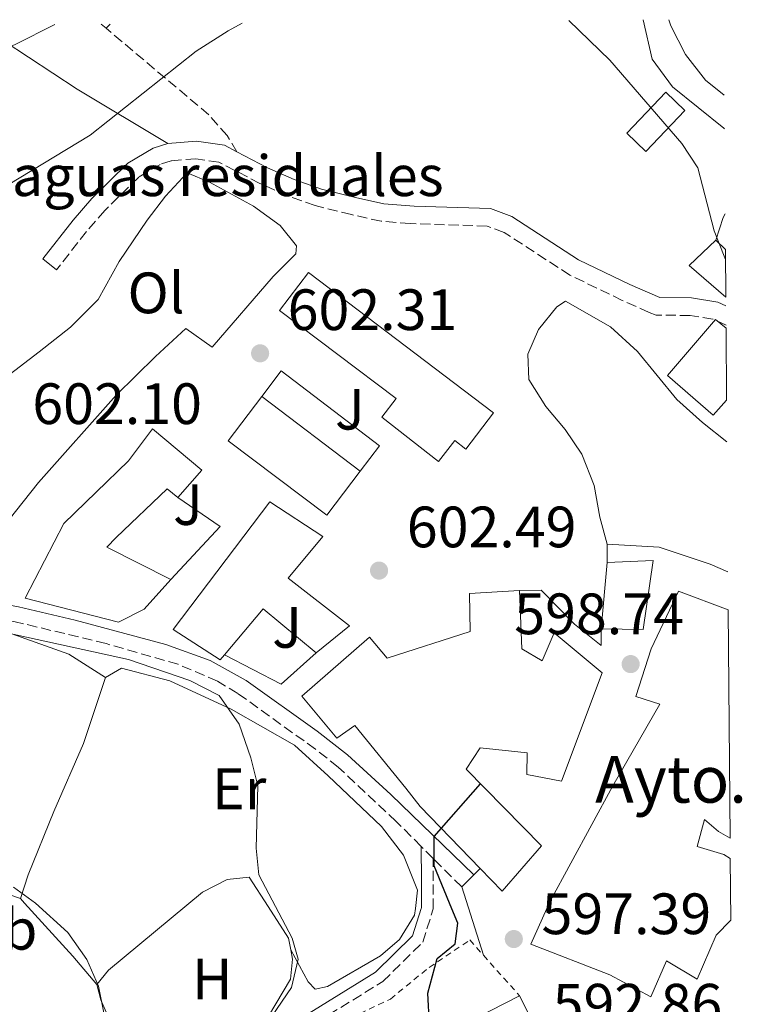
# Model space of a CAD drawing. Units: metres. Extents: x 553012 to 556451, y 4710129 to 4712468.
# Drawn here: x 556311 to 556435, y 4712299 to 4712468 of the extents above; entities that cross this region are included whole.
import ezdxf
from ezdxf.enums import TextEntityAlignment as Align

# ---------------------------------------------------------------- set-up
doc = ezdxf.new("R2010")
doc.units = ezdxf.units.M
doc.header["$MEASUREMENT"] = 0
for name, pattern in [('DGN Style 2', [1.7399219301090239, 1.043953158065414, -0.6959687720436097]), ('DGN Style 3', [2.435890702152634, 1.739921930109024, -0.6959687720436097]), ('DGN Style 7', [3.4798438602180486, 1.565929737098122, -0.6959687720436097, 0.5219765790327072, -0.6959687720436097])]:
    doc.linetypes.add(name, pattern=pattern)
for name, color, linetype, lineweight in [('Camino', 7, 'DGN Style 3', 0), ('construcción singular', 1, 'Continuous', 0), ('Cota de punto acotado terreno', 7, 'Continuous', 0), ('Curva de nivel directora', 30, 'Continuous', 30), ('Curva de nivel intermedia', 30, 'Continuous', 0), ('destino de construcciones', 7, 'Continuous', 0), ('Edificio', 1, 'Continuous', 13), ('Etiqueta de uso rústico', 92, 'Continuous', 0), ('Línea  de bancal', 1, 'Continuous', 13), ('Línea  de muro-pared o tapia', 1, 'Continuous', 13), ('Línea blanca (vial)', 7, 'Continuous', 13), ('Línea de cambio de uso (parcela vista)', 92, 'Continuous', 0), ('Línea eléctrica', 6, 'DGN Style 7', 0), ('Margen derecho', 7, 'Continuous', 0), ('Nave industrial', 1, 'Continuous', 13), ('Punto acotado terreno (símbolo)', 7, 'Continuous', 0), ('Senda', 7, 'DGN Style 3', 0), ('Valla', 7, 'DGN Style 2', 0), ('Zona ajardinada', 92, 'Continuous', 0)]:
    doc.layers.add(name, color=color, linetype=linetype, lineweight=lineweight)
doc.styles.add('Style-Arial', font='arial.ttf')

# ---------------------------------------------------------------- blocks, each defined once
blk = doc.blocks.new('5PATER')
at = {"layer": 'Punto acotado terreno (símbolo)', "linetype": 'Continuous', "lineweight": 0}
h = blk.add_hatch(color=51, dxfattribs=at)
edge = h.paths.add_edge_path()
edge.add_ellipse((0, 0), major_axis=(-0.1095731443231308, -0.1110710700762829), ratio=0.9994222409660317, start_angle=0, end_angle=360)

msp = doc.modelspace()

# ---------------------------------------------------------------- linework, layer by layer
at = {"layer": 'Camino', "color": 7, "linetype": 'DGN Style 3', "lineweight": 0, "extrusion": (-0.1380526239203073, 0.1387260513277491, 0.9806612849051036), "elevation": 577500.727002287, "flags": 128}
msp.add_lwpolyline([(-3718376.809528444, -2890627.475662862), (-3718376.809528444, -2890630.439191167)], dxfattribs=at)
at = {"layer": 'Camino', "color": 7, "linetype": 'DGN Style 3', "lineweight": 0, "extrusion": (0.1666114856818871, -0.166272154702093, 0.9719023528161653), "elevation": -690245.2882199145, "flags": 128}
msp.add_lwpolyline([(3728531.599233744, 2852566.077572875), (3728531.599233744, 2852573.214834254)], dxfattribs=at)
at = {"layer": 'Camino', "color": 7, "linetype": 'DGN Style 3', "lineweight": 0}
for points in [[(556432.44, 4712415.850000001, 595.3200000000071), (556430.16, 4712416.9, 595.5599999999977), (556426.2699999985, 4712417.52, 596.3399999999966), (556420.4400000015, 4712417.600000001, 596.6399999999994), (556419.2099999998, 4712418.060000001, 596.779999999999), (556414.620000001, 4712420.130000004, 597.3600000000006), (556405.6099999989, 4712424.460000002, 597.3600000000006), (556394.2899999976, 4712431.82, 598.6799999999931), (556391.3799999973, 4712432.890000001, 599.1600000000036), (556378.1499999973, 4712433.330000001, 600.1900000000024), (556373.1700000018, 4712433.730000001, 600.2700000000041), (556368.050000001, 4712434.869999999, 600.0899999999965), (556361.8099999982, 4712436.410000001, 599.8800000000047), (556357.100000001, 4712438.09, 599.7400000000052), (556352.3400000001, 4712440.220000003, 599.5200000000042), (556345.2800000012, 4712443.880000001, 598.7599999999948), (556341.3099999971, 4712444.460000004, 597.6000000000059), (556337.0899999993, 4712444.12, 596.7299999999959), (556335.2099999995, 4712443.500000001, 596.9700000000013), (556331.4999999991, 4712441.320000002, 596.8800000000048), (556325.6799999987, 4712435.590000001, 596.8300000000019), (556322.5399999983, 4712431.970000003, 597.2100000000065), (556317.3900000006, 4712425.390000002, 598.5899999999965)], [(556380.0499999995, 4712326.220000002, 599.6399999999994), (556375.7600000001, 4712330.510000001, 600.320000000007), (556365.789999999, 4712339.880000001, 601.6699999999983), (556361.8900000008, 4712342.940000001, 602.2599999999948), (556348.5300000012, 4712352.540000001, 603.1600000000037), (556345.0199999998, 4712354.640000002, 603.3300000000017), (556338.2699999994, 4712357.540000001, 603.5000000000001), (556325.8900000011, 4712361.100000001, 603.7599999999949), (556310.2899999995, 4712364.860000002, 603.3999999999943), (556300.6499999991, 4712366.62, 603.3399999999966), (556295.249999999, 4712367.95, 602.9700000000013), (556290.3699999995, 4712368.940000001, 602.6199999999955), (556284.329999998, 4712369.66, 602.3800000000048), (556270.32, 4712368.970000002, 602.7400000000056), (556265.9699999981, 4712369.160000001, 602.9199999999984), (556264.77, 4712363.340000001, 605.1699999999983), (556264.170000001, 4712351.560000001, 607.5500000000029), (556264.550000001, 4712346.430000001, 608.4799999999959), (556270.2999999998, 4712327.27, 611.6000000000059), (556273.5199999985, 4712317.01, 613.779999999999)], [(556434.609999998, 4712148.320000002, 610.7700000000041), (556426.8099999973, 4712153.040000002, 610.800000000003), (556395.5700000006, 4712175.410000001, 611.1300000000048), (556381.6099999996, 4712188.060000001, 611.6999999999971), (556367.4600000009, 4712203.480000001, 612.4499999999971), (556360.5900000001, 4712213.83, 612.300000000003), (556337.0599999981, 4712256.420000001, 612.6300000000047), (556332.4600000002, 4712264.300000003, 612.2700000000042), (556329.1099999996, 4712267.520000001, 612.0899999999966), (556329.8999999987, 4712268.5, 611.4900000000052), (556333.8500000006, 4712272.130000002, 609.8099999999977), (556336.3200000004, 4712272.750000001, 608.8200000000071), (556342.7699999989, 4712275.350000001, 607.5899999999966), (556347.2199999992, 4712279.58, 606.3899999999995), (556351.8199999991, 4712285.730000001, 604.7100000000064), (556357.3299999966, 4712290.930000001, 603.8099999999978), (556362.0699999997, 4712295.980000001, 602.9700000000013), (556373.469999999, 4712303, 601.2899999999937), (556380.3099999988, 4712309.75, 600.7200000000012), (556382.1299999983, 4712315.510000001, 600.2200000000013), (556382.1299999983, 4712320.300000001, 600.4799999999959), (556382.1000000014, 4712324.16, 600.2200000000013)]]:
    msp.add_polyline3d(points, dxfattribs=at)
at = {"layer": 'construcción singular', "color": 1, "linetype": 'Continuous', "lineweight": 0}
msp.add_polyline3d([(556432.8300000001, 4712366.890000001, 604.1100000000006), (556433.1500000004, 4712327.630000001, 600.6399999999994), (556431.1699999999, 4712328.779999999, 600.570000000007), (556428.7300000004, 4712330.859999999, 600.2100000000064), (556427.4900000002, 4712326.220000001, 600.6900000000023), (556432.0499999998, 4712324.859999999, 600.6300000000047), (556433.1799999997, 4712324.119999999, 600.4900000000052), (556433.2699999996, 4712313.529999999, 600.529999999999), (556430.7300000004, 4712310.939999999, 600.8699999999953), (556427.4900000002, 4712303.42, 597.029999999999), (556422.2100000001, 4712306.539999999, 600.2700000000041), (556419.5300000003, 4712300.380000001, 600.3300000000017), (556412.4500000002, 4712304.140000001, 604.7700000000041), (556398.8899999997, 4712309.42, 604.4100000000036), (556402.1699999999, 4712316.699999999, 604.4100000000036), (556413.0099999999, 4712336.619999999, 602.3699999999953), (556421.0899999999, 4712350.699999999, 607.4100000000036), (556416.9299999997, 4712351.980000001, 607.4100000000036), (556419.5700000003, 4712360.220000001, 607.0500000000029), (556424.29, 4712370.140000001, 604.1100000000006)], close=True, dxfattribs=at)
at = {"layer": 'Curva de nivel directora', "color": 30, "linetype": 'Continuous', "lineweight": 30, "elevation": 600.0000000000005, "flags": 128}
msp.add_lwpolyline([(556381.4599999998, 4712295.619999999), (556381.2099999995, 4712300.970000001), (556382.8099999999, 4712306.940000001), (556385.89, 4712309.5), (556386.3300000003, 4712313.020000001), (556385.3200000001, 4712315.470000003), (556382.2899999992, 4712322.859999999), (556382.3099999992, 4712327.910000001), (556390.2599999999, 4712336.960000001)], dxfattribs=at)
at = {"layer": 'Curva de nivel intermedia', "color": 30, "linetype": 'Continuous', "lineweight": 0, "flags": 128}
for points, elevation in [([(556432.3400000016, 4712427.16), (556432.2099999996, 4712427.42), (556430.4000000014, 4712432.079999999), (556427.6100000018, 4712442.939999998), (556424.8499999992, 4712447.109999998), (556412.490000001, 4712461.419999998), (556405.4299999999, 4712468.260000001)], 595.0000000000001), ([(556349.28, 4712467.82), (556346.8500000003, 4712466.479999999), (556341.3800000009, 4712462.999999999), (556323.1799999997, 4712448.529999998), (556309.0700000012, 4712439.99), (556298.4100000017, 4712432.779999999), (556273.1600000008, 4712418.840000001), (556263.0600000002, 4712414.189999999), (556259.950000001, 4712413.21), (556256.890000001, 4712414.140000001), (556252.8200000008, 4712417.039999999), (556248.5200000004, 4712421.17), (556245.980000001, 4712425.710000002), (556229.4100000017, 4712459.099999999), (556227.7500000009, 4712463.819999999), (556226.9200000018, 4712466.859999998)], 595.0000000000001), ([(556317.1000000001, 4712467.569999999), (556310.2900000017, 4712464.140000001), (556304.9699999997, 4712461.899999999), (556299.5700000018, 4712458.779999998), (556289.2100000017, 4712454.539999999), (556284.8900000011, 4712455.259999998), (556274.7700000004, 4712457.82), (556269.4500000004, 4712457.580000001), (556264.4500000004, 4712456.619999999), (556260.8499999995, 4712457.739999999), (556257.5300000003, 4712460.779999999), (556254.2600000004, 4712464.539999999), (556252.8299999997, 4712467.060000001)], 590.0000000000002), ([(556351.01, 4712292.060000001), (556357.7699999993, 4712301.980000001), (556358.8900000014, 4712306.859999998), (556357.8499999996, 4712310.460000001), (556355.0100000009, 4712315.890000001), (556352.17, 4712321.34), (556351.6900000017, 4712325.899999999), (556351.9700000011, 4712336.619999999), (556350.7999999999, 4712341.470000001), (556348.7700000004, 4712347.239999998), (556345.3500000006, 4712352.149999999), (556340.29, 4712354.779999998), (556329.7700000014, 4712358.380000001), (556308.0099999995, 4712363.100000001)], 605.0000000000001), ([(556326.6100000008, 4712292.220000001), (556324.5700000001, 4712302.220000001), (556322.5700000018, 4712306.789999999), (556319.350000001, 4712311.409999999), (556313.7400000006, 4712316.46), (556309.99, 4712319.220000001)], 609.9999999999999)]:
    msp.add_lwpolyline(points, dxfattribs=dict(at, elevation=elevation))
at = {"layer": 'Edificio', "color": 51, "linetype": 'Continuous', "lineweight": 13, "extrusion": (-0.04812385649832578, 0.07890188798271289, 0.9957201346304553), "elevation": 345636.7435404251, "flags": 128}
msp.add_lwpolyline([(-2928847.672737967, -3717379.763683015), (-2928845.144372593, -3717387.770628035), (-2928851.321013782, -3717389.069051552)], dxfattribs=at)
at = {"layer": 'Edificio', "color": 51, "linetype": 'Continuous', "lineweight": 13, "extrusion": (-0.08119753057060977, 0.0787219961912742, 0.993584323721392), "elevation": 326384.5331277202, "flags": 128}
msp.add_lwpolyline([(-3770686.958807184, -2862168.636717584), (-3770686.958807183, -2862166.337739549)], dxfattribs=at)
at = {"layer": 'Edificio', "color": 1, "linetype": 'Continuous', "lineweight": 13, "elevation": 606.3899999999994, "flags": 128}
msp.add_lwpolyline([(556369.5599999996, 4712390.779999999), (556363.8099999996, 4712383.180000001), (556346.8899999997, 4712395.980000001), (556352.6399999997, 4712403.58), (556369.5599999996, 4712390.779999999)], close=True, dxfattribs=at)
at = {"layer": 'Edificio', "color": 51, "linetype": 'Continuous', "lineweight": 13, "elevation": 606.3899999999994, "flags": 128}
for points in [[(556369.5599999996, 4712390.779999999), (556363.8099999996, 4712383.180000001), (556346.8899999997, 4712395.980000001), (556352.6399999997, 4712403.58)], [(556352.6399999997, 4712403.58), (556369.5599999996, 4712390.779999999)]]:
    msp.add_lwpolyline(points, dxfattribs=at)
at = {"layer": 'Edificio', "color": 51, "linetype": 'Continuous', "lineweight": 13, "extrusion": (0.07244261984818197, -0.04677943988070687, 0.9962749373711954), "elevation": -179533.3242848399, "flags": 128}
msp.add_lwpolyline([(4260538.7074702, 2081213.304408921), (4260540.144674385, 2081225.132732731), (4260529.872472304, 2081226.408336279)], dxfattribs=at)
at = {"layer": 'Edificio', "color": 51, "linetype": 'Continuous', "lineweight": 13, "extrusion": (-0.09492497890295278, -0.01162749470505144, 0.9954165207324811), "elevation": -107008.4220376453, "flags": 128}
msp.add_lwpolyline([(-4609693.189770319, 1120103.666803283), (-4609682.656043823, 1120107.431136702), (-4609679.343776135, 1120104.189627369)], dxfattribs=at)
at = {"layer": 'Edificio', "color": 1, "linetype": 'Continuous', "lineweight": 13}
for points in [[(556425.3600000005, 4712452.77, 598.4600000000064), (556418.6399999997, 4712445.730000001, 598.4600000000064), (556415.3700000001, 4712448.859999999, 597.8899999999994), (556422.0899999999, 4712455.9, 597.7100000000064)], [(556432.3300000001, 4712428.869999999, 597.4900000000052), (556432.4000000004, 4712420.65, 598.0899999999965), (556426.0899999999, 4712426.140000001, 597.3500000000058), (556430.6900000004, 4712430.460000001, 597.2299999999959)], [(556432.4400000004, 4712415.32, 598.1000000000058), (556432.54, 4712402.980000001, 601.3699999999953), (556430.2100000001, 4712400.380000001, 602.6100000000006), (556422.4100000003, 4712407.180000001, 601.4100000000036), (556430.6100000005, 4712416.859999999, 598.1100000000006)], [(556342.3300000001, 4712390.939999999, 605.7299999999959), (556338.25, 4712386.220000001, 605.7899999999936), (556336.3700000001, 4712387.74, 605.8500000000058), (556327.6100000005, 4712379.34, 605.8500000000058), (556326.0099999999, 4712377.66, 609.2700000000041), (556337.0099999999, 4712372.140000001, 609.2700000000041), (556332.4500000002, 4712367.02, 610.3500000000058), (556328.0099999999, 4712364.779999999, 609.75), (556312.0099999999, 4712368.939999999, 609.5099999999948), (556318.6100000005, 4712381.74, 609.3300000000017), (556329.7300000004, 4712392.539999999, 605.4900000000052), (556333.8899999997, 4712398.060000001, 605.6100000000006)], [(556357.2100000001, 4712372.380000001, 606.570000000007), (556367.7300000004, 4712364.140000001, 606.3300000000017), (556362.0099999999, 4712359.5, 606.1499999999943), (556352.8899999997, 4712367.100000001, 607.1699999999983), (556346.25, 4712359.16, 607.279999999999), (556345.5300000003, 4712358.300000001, 607.2899999999936), (556337.4500000002, 4712363.5, 606.8699999999953), (556354.0099999999, 4712385.5, 606.3899999999994), (556363.1299999999, 4712379.5, 606.3300000000017)], [(556419.9299999997, 4712375.42, 602.1300000000047), (556418.2100000001, 4712363.5, 601.9499999999971), (556411.0099999999, 4712363.66, 604.4700000000012), (556412.0099999999, 4712375.02, 604.5899999999965)], [(556397.3300000001, 4712360.220000001, 603.029999999999), (556400.8499999996, 4712358.140000001, 608.1900000000023), (556402.8899999997, 4712362.939999999, 608.1300000000047), (556411.1699999999, 4712356.060000001, 608.0099999999948), (556404.1699999999, 4712337.42, 606.2700000000041), (556398.2100000001, 4712338.619999999, 606.5099999999948), (556398.25, 4712342.300000001, 604.2299999999959), (556390.2100000001, 4712343.180000001, 605.9700000000012), (556387.7699999996, 4712339.5, 605.6699999999983), (556400.7300000004, 4712326.300000001, 605.5500000000029), (556393.9699999997, 4712318.539999999, 605.6699999999983), (556390.2000000002, 4712322.42, 605.5599999999977), (556379.8499999996, 4712333.100000001, 605.25), (556377.4100000003, 4712336.220000001, 607.7700000000041), (556368.6500000004, 4712347.02, 607.6499999999943), (556365.5700000003, 4712344.859999999, 607.6499999999943), (556359.5300000003, 4712352.060000001, 607.4700000000012), (556371.1699999999, 4712362.220000001, 607.5899999999965), (556374.2100000001, 4712358.619999999, 605.25), (556388.4900000002, 4712363.180000001, 606.6300000000047), (556388.3700000001, 4712369.74, 606.75), (556396.9699999997, 4712370.220000001, 606.6900000000023)], [(556432.8300000001, 4712366.890000001, 604.1100000000006), (556433.1500000004, 4712327.630000001, 600.6399999999994), (556431.1699999999, 4712328.779999999, 600.570000000007), (556428.7300000004, 4712330.859999999, 600.2100000000064), (556427.4900000002, 4712326.220000001, 600.6900000000023), (556432.0499999998, 4712324.859999999, 600.6300000000047), (556433.1799999997, 4712324.119999999, 600.4900000000052), (556433.2699999996, 4712313.529999999, 600.529999999999), (556430.7300000004, 4712310.939999999, 600.8699999999953), (556427.4900000002, 4712303.42, 597.029999999999), (556422.2100000001, 4712306.539999999, 600.2700000000041), (556419.5300000003, 4712300.380000001, 600.3300000000017), (556412.4500000002, 4712304.140000001, 604.7700000000041), (556398.8899999997, 4712309.42, 604.4100000000036), (556402.1699999999, 4712316.699999999, 604.4100000000036), (556413.0099999999, 4712336.619999999, 602.3699999999953), (556421.0899999999, 4712350.699999999, 607.4100000000036), (556416.9299999997, 4712351.980000001, 607.4100000000036), (556419.5700000003, 4712360.220000001, 607.0500000000029), (556424.29, 4712370.140000001, 604.1100000000006)], [(556392.29, 4712280.779999999, 602.1999999999971), (556388.2100000001, 4712275.58, 602.1999999999971), (556381.0499999998, 4712280.140000001, 604.3300000000017), (556385.3700000001, 4712286.699999999, 603.8500000000058), (556379.4500000002, 4712291.58, 602.0200000000041), (556396.9699999997, 4712300.539999999, 602.5599999999977), (556401.9699999997, 4712290.539999999, 602.9199999999983), (556399.1699999999, 4712286.859999999, 602.6100000000006), (556397.8899999997, 4712285.180000001, 602.4700000000012), (556389.6900000004, 4712283.66, 604.2400000000052), (556389.0499999998, 4712282.699999999, 604.2100000000064)]]:
    msp.add_polyline3d(points, close=True, dxfattribs=at)
at = {"layer": 'Edificio', "color": 51, "linetype": 'Continuous', "lineweight": 13}
for points in [[(556418.6399999997, 4712445.730000001, 598.4600000000064), (556415.3700000001, 4712448.859999999, 597.8899999999994), (556422.0899999999, 4712455.9, 597.7100000000064), (556425.3600000005, 4712452.77, 598.4600000000064), (556418.6399999997, 4712445.730000001, 598.4600000000064)], [(556432.54, 4712402.980000001, 601.3699999999953), (556430.2100000001, 4712400.380000001, 602.6100000000006), (556422.4100000003, 4712407.180000001, 601.4100000000036), (556430.6100000005, 4712416.859999999, 598.1100000000006), (556432.4400000004, 4712415.32, 598.1000000000058)], [(556337.0099999999, 4712372.140000001, 609.2700000000041), (556332.4500000002, 4712367.02, 610.3500000000058), (556328.0099999999, 4712364.779999999, 609.75), (556312.0099999999, 4712368.939999999, 609.5099999999948), (556318.6100000005, 4712381.74, 609.3300000000017), (556329.7300000004, 4712392.539999999, 605.4900000000052), (556333.8899999997, 4712398.060000001, 605.6100000000006), (556342.3300000001, 4712390.939999999, 605.7299999999959), (556338.25, 4712386.220000001, 605.7899999999936)], [(556338.25, 4712386.220000001, 605.7899999999936), (556336.3700000001, 4712387.74, 605.8500000000058), (556327.6100000005, 4712379.34, 605.8500000000058), (556326.0099999999, 4712377.66, 609.2700000000041), (556337.0099999999, 4712372.140000001, 609.2700000000041)], [(556346.25, 4712359.16, 607.279999999999), (556345.5300000003, 4712358.300000001, 607.2899999999936), (556337.4500000002, 4712363.5, 606.8699999999953), (556354.0099999999, 4712385.5, 606.3899999999994), (556363.1299999999, 4712379.5, 606.3300000000017), (556357.2100000001, 4712372.380000001, 606.570000000007), (556367.7300000004, 4712364.140000001, 606.3300000000017), (556362.0099999999, 4712359.5, 606.1499999999943)], [(556412.0099999999, 4712375.02, 604.5899999999965), (556419.9299999997, 4712375.42, 602.1300000000047), (556418.2100000001, 4712363.5, 601.9499999999971), (556411.0099999999, 4712363.66, 604.4700000000012), (556412.0099999999, 4712375.02, 604.5899999999965)], [(556390.2000000002, 4712322.42, 605.5599999999977), (556379.8499999996, 4712333.100000001, 605.25), (556377.4100000003, 4712336.220000001, 607.7700000000041), (556368.6500000004, 4712347.02, 607.6499999999943), (556365.5700000003, 4712344.859999999, 607.6499999999943), (556359.5300000003, 4712352.060000001, 607.4700000000012), (556371.1699999999, 4712362.220000001, 607.5899999999965), (556374.2100000001, 4712358.619999999, 605.25), (556388.4900000002, 4712363.180000001, 606.6300000000047), (556388.3700000001, 4712369.74, 606.75), (556396.9699999997, 4712370.220000001, 606.6900000000023)], [(556396.9699999997, 4712370.220000001, 606.6900000000023), (556397.3300000001, 4712360.220000001, 603.029999999999), (556400.8499999996, 4712358.140000001, 608.1900000000023), (556402.8899999997, 4712362.939999999, 608.1300000000047), (556411.1699999999, 4712356.060000001, 608.0099999999948), (556404.1699999999, 4712337.42, 606.2700000000041), (556398.2100000001, 4712338.619999999, 606.5099999999948), (556398.25, 4712342.300000001, 604.2299999999959), (556390.2100000001, 4712343.180000001, 605.9700000000012), (556387.7699999996, 4712339.5, 605.6699999999983), (556400.7300000004, 4712326.300000001, 605.5500000000029), (556393.9699999997, 4712318.539999999, 605.6699999999983), (556390.2000000002, 4712322.42, 605.5599999999977)], [(556433.2699999996, 4712313.529999999, 600.529999999999), (556430.7300000004, 4712310.939999999, 600.8699999999953), (556427.4900000002, 4712303.42, 597.029999999999), (556422.2100000001, 4712306.539999999, 600.2700000000041), (556419.5300000003, 4712300.380000001, 600.3300000000017), (556412.4500000002, 4712304.140000001, 604.7700000000041), (556398.8899999997, 4712309.42, 604.4100000000036), (556402.1699999999, 4712316.699999999, 604.4100000000036), (556413.0099999999, 4712336.619999999, 602.3699999999953), (556421.0899999999, 4712350.699999999, 607.4100000000036), (556416.9299999997, 4712351.980000001, 607.4100000000036), (556419.5700000003, 4712360.220000001, 607.0500000000029), (556424.29, 4712370.140000001, 604.1100000000006), (556432.8300000001, 4712366.890000001, 604.1100000000006)], [(556433.1500000004, 4712327.630000001, 600.6399999999994), (556431.1699999999, 4712328.779999999, 600.570000000007), (556428.7300000004, 4712330.859999999, 600.2100000000064), (556427.4900000002, 4712326.220000001, 600.6900000000023), (556432.0499999998, 4712324.859999999, 600.6300000000047), (556433.1799999997, 4712324.119999999, 600.4900000000052)], [(556381.0499999998, 4712280.140000001, 604.3300000000017), (556385.3700000001, 4712286.699999999, 603.8500000000058), (556379.4500000002, 4712291.58, 602.0200000000041), (556396.9699999997, 4712300.539999999, 602.5599999999977)]]:
    msp.add_polyline3d(points, dxfattribs=at)
at = {"layer": 'Línea  de bancal', "color": 1, "linetype": 'Continuous', "lineweight": 13, "extrusion": (-0.4736954275513564, 0.2023200423923409, 0.857134319907504), "elevation": 690350.3831855105, "flags": 128}
msp.add_lwpolyline([(-4552253.716460504, -1147614.376193793), (-4552257.808465425, -1147614.842129107), (-4552258.543699783, -1147614.764473222)], dxfattribs=at)
at = {"layer": 'Línea  de bancal', "color": 1, "linetype": 'Continuous', "lineweight": 13}
msp.add_polyline3d([(556432.160000001, 4712449.619999998, 595.25), (556432.0500000014, 4712449.740000002, 595.25), (556423.2499999993, 4712456.86, 594.9499999999971), (556419.7300000011, 4712461.580000001, 594.8600000000006), (556418.2000000001, 4712468.36, 594.570000000007)], dxfattribs=at)
at = {"layer": 'Línea  de muro-pared o tapia', "color": 1, "linetype": 'Continuous', "lineweight": 13, "extrusion": (-0.0009758912943428565, 0.04690932037178323, 0.9988986751910522), "elevation": 221114.6347262951, "flags": 128}
msp.add_lwpolyline([(-654232.1479264889, -4694591.04862903), (-654239.2831958325, -4694585.933481778), (-654230.615340846, -4694576.981974088)], dxfattribs=at)
at = {"layer": 'Línea  de muro-pared o tapia', "color": 1, "linetype": 'Continuous', "lineweight": 13, "extrusion": (-0.03696540048456314, -0.04800852327519749, 0.998162682562292), "elevation": -246195.7866258394, "flags": 128}
msp.add_lwpolyline([(-2434096.504966212, 4065763.513592787), (-2434097.988960819, 4065755.591613236), (-2434108.7847952, 4065753.611118348)], dxfattribs=at)
at = {"layer": 'Línea  de muro-pared o tapia', "color": 1, "linetype": 'Continuous', "lineweight": 13}
for points in [[(556282.9199999999, 4712381.99, 602.9100000000036), (556285.4100000003, 4712386.140000001, 602.3099999999977), (556291.6900000004, 4712392.939999999, 602.3099999999977), (556300.0499999998, 4712400.300000001, 602.070000000007), (556314.4100000003, 4712411.26, 601.2899999999936), (556319.7699999996, 4712415.5, 600.6900000000023), (556324.5300000003, 4712420.300000001, 600.2100000000064), (556328.1299999999, 4712426.779999999, 599.7299999999959), (556332.9299999997, 4712433.9, 599.4900000000052), (556336.1299999999, 4712438.060000001, 599.3699999999953), (556339.8099999996, 4712442.060000001, 599.25), (556343.6900000004, 4712440.460000001, 599.3699999999953), (556351.25, 4712436.300000001, 599.6699999999983), (556355.8099999996, 4712433.02, 600.0899999999965), (556358.6100000005, 4712429.5, 600.2700000000041), (556358.5300000003, 4712428.140000001, 600.75), (556354.6100000005, 4712424.220000001, 601.1699999999983), (556344.1299999999, 4712412.060000001, 601.8899999999994), (556339.6100000005, 4712415.26, 601.8300000000017), (556334.4100000003, 4712410.460000001, 602.1900000000023), (556327.6500000004, 4712403.82, 602.1900000000023), (556314.29, 4712388.779999999, 602.3099999999977), (556306.5300000003, 4712379.100000001, 602.6100000000006), (556302.8099999996, 4712373.5, 603.029999999999)], [(556352.6399999997, 4712403.58, 603.6300000000047), (556356.0099999999, 4712408, 603.75), (556372.8799999999, 4712395.130000001, 603.9900000000052), (556369.5599999996, 4712390.779999999, 603.9900000000052)], [(556432.7800000003, 4712373.470000001, 597.3000000000029), (556429.6900000004, 4712374.779999999, 597.3300000000017), (556420.9699999997, 4712377.66, 598.6499999999943), (556412.0099999999, 4712378.220000001, 599.9700000000012), (556412.0099999999, 4712375.02, 599.9700000000012)]]:
    msp.add_polyline3d(points, dxfattribs=at)
at = {"layer": 'Línea blanca (vial)', "color": 7, "linetype": 'Continuous', "lineweight": 13, "elevation": 598.050000000003, "flags": 128}
for points in [[(556387.0100000021, 4712319.260000001), (556389.0899999986, 4712321.330000001)], [(556389.0899999986, 4712321.330000001), (556390.1999999996, 4712322.420000002)]]:
    msp.add_lwpolyline(points, dxfattribs=at)
at = {"layer": 'Línea blanca (vial)', "color": 7, "linetype": 'Continuous', "lineweight": 13, "extrusion": (0.02937780260604702, -0.09229657242682165, 0.9952980897360854), "elevation": -417990.2501039812, "flags": 128}
msp.add_lwpolyline([(1959443.384412428, 4301311.296083819), (1959443.384412428, 4301323.685195974)], dxfattribs=at)
at = {"layer": 'Línea blanca (vial)', "color": 7, "linetype": 'Continuous', "lineweight": 13}
msp.add_polyline3d([(556396.9699999975, 4712370.220000001, 600.1499999999943), (556400.6900000013, 4712370.300000002, 600.0899999999965), (556406.409999999, 4712364.460000001, 599.9700000000012), (556411.0100000012, 4712360.779999999, 599.7899999999937), (556411.0100000012, 4712363.66, 599.8500000000058)], dxfattribs=at)
at = {"layer": 'Línea de cambio de uso (parcela vista)', "color": 92, "linetype": 'Continuous', "lineweight": 0, "extrusion": (0.4578473431147788, 0.8346916402739593, 0.3060484864519108), "elevation": 4188340.011740884, "flags": 128}
msp.add_lwpolyline([(1778592.404558232, -1345823.652667861), (1778572.388746142, -1345818.495191117), (1778554.244876299, -1345816.131785277)], dxfattribs=at)
at = {"layer": 'Línea de cambio de uso (parcela vista)', "color": 92, "linetype": 'Continuous', "lineweight": 0, "extrusion": (-0.7388544924428705, -0.6655421688710684, 0.1055824817447598), "elevation": -3547214.426699483, "flags": 128}
msp.add_lwpolyline([(-3128937.585101748, 377241.3143112129), (-3128943.995196002, 377242.9735856464), (-3128956.327948541, 377242.62186192), (-3128957.389378215, 377242.5210562554)], dxfattribs=at)
at = {"layer": 'Línea de cambio de uso (parcela vista)', "color": 92, "linetype": 'Continuous', "lineweight": 0, "extrusion": (0.1815631690693033, -0.333198394632794, 0.9252100547722341), "elevation": -1468558.785529165, "flags": 128}
msp.add_lwpolyline([(2743298.136483431, 3582322.649576935), (2743298.136483431, 3582322.670132714)], dxfattribs=at)
at = {"layer": 'Línea de cambio de uso (parcela vista)', "color": 92, "linetype": 'Continuous', "lineweight": 0}
for points in [[(556422.6299999999, 4712468.390000001, 591.820000000007), (556422.9699999997, 4712467.34, 591.8699999999953), (556425.4500000002, 4712462.380000001, 591.8999999999943), (556428.8899999997, 4712457.980000001, 591.8399999999965), (556432.1200000001, 4712455.42, 591.7599999999948)], [(556412.0099999999, 4712378.220000001, 598.8899999999994), (556410.7300000004, 4712382.859999999, 599.1900000000023), (556409.7699999996, 4712388.300000001, 599.1300000000047), (556407.6500000004, 4712393.66, 599.25), (556404.8099999996, 4712397.9, 599.25), (556401.4900000002, 4712401.9, 599.25), (556398.5300000003, 4712406.539999999, 599.1300000000047), (556398.3700000001, 4712410.859999999, 598.8899999999994), (556400.2100000001, 4712415.100000001, 598.6499999999943), (556403.3700000001, 4712419.02, 598.5899999999965), (556404.8499999996, 4712419.980000001, 598.5899999999965), (556412.6100000005, 4712415.58, 598.5899999999965), (556417.2100000001, 4712411.34, 598.529999999999), (556423.9699999997, 4712403.100000001, 598.1100000000006), (556428.3700000001, 4712399.100000001, 597.8699999999953), (556432.5999999996, 4712395.77, 597.1600000000036)], [(556311.1699999999, 4712317.26, 610.2400000000052), (556300.4900000002, 4712320.939999999, 609.9100000000036), (556291.1299999999, 4712322.859999999, 609.7599999999948), (556286.6500000004, 4712324.539999999, 609.6399999999994), (556282.4500000002, 4712327.100000001, 609.429999999993), (556274.5300000003, 4712333.980000001, 608.5599999999977), (556269.7699999996, 4712343.26, 607.4799999999959), (556268.0899999999, 4712347.980000001, 607.0599999999977), (556267.6500000004, 4712352.220000001, 606.3399999999965), (556267.8499999996, 4712358.060000001, 606.1900000000023), (556268.9699999997, 4712361.82, 605.9499999999971), (556272.8899999997, 4712364.140000001, 605.6499999999943), (556277.8099999996, 4712364.859999999, 605.679999999993), (556282.9699999997, 4712365.34, 605.5), (556293.9699999997, 4712364.699999999, 605.4100000000036), (556309.6900000004, 4712362.779999999, 605.9499999999971), (556319.4900000002, 4712359.26, 606.2200000000012), (556325.8099999996, 4712355.26, 606.1900000000023)], [(556325.8099999996, 4712355.26, 606.1900000000023), (556328.5700000003, 4712356.859999999, 605.9499999999971), (556336.8499999996, 4712354.699999999, 605.529999999999), (556347.4100000003, 4712349.82, 605.2299999999959), (556358.25, 4712343.66, 604.6900000000023), (556364.0499999998, 4712338.380000001, 604.5099999999948), (556373.2100000001, 4712329.66, 603.3399999999965), (556377.0099999999, 4712324.699999999, 603.3099999999977), (556379.4100000003, 4712318.699999999, 603.279999999999), (556379.0599999996, 4712315.560000001, 603.3000000000029), (556378.9299999997, 4712314.380000001, 603.3099999999977), (556376.3300000001, 4712310.220000001, 603.3999999999943), (556373.0499999998, 4712307.42, 603.4900000000052), (556363.9299999997, 4712302.140000001, 603.279999999999), (556361.8499999996, 4712301.66, 603.4600000000064), (556360.6100000005, 4712302.939999999, 603.5200000000041), (556357.6290999996, 4712308.453299999, 606.1021999999939)], [(556311.1699999999, 4712317.26, 610.2400000000052), (556312.4900000002, 4712321.34, 609.8800000000047), (556316.9299999997, 4712332.220000001, 607.8399999999965), (556322.0099999999, 4712343.9, 606.9700000000012), (556325.8099999996, 4712355.26, 606.1900000000023)], [(556324.3300000001, 4712302.460000001, 609.0399999999936), (556326.3300000001, 4712304.939999999, 608.8600000000006), (556339.75, 4712316.100000001, 607.5099999999948), (556342.4900000002, 4712318.380000001, 607.2400000000052), (556346.6900000004, 4712320.539999999, 606.9100000000036), (556350.4900000002, 4712320.939999999, 606.5800000000017), (556353.7300000004, 4712315.91, 606.3600000000006), (556357.25, 4712310.460000001, 606.1300000000047), (556357.6290999996, 4712308.453299999, 606.1132999999973)], [(556357.6290999996, 4712308.453299999, 606.1132999999973), (556357.9299999997, 4712306.859999999, 606.1000000000058), (556357.5700000003, 4712303.42, 606.070000000007), (556353.8099999996, 4712297.02, 606.070000000007), (556348.4500000002, 4712289.180000001, 606.6699999999983), (556345.1299999999, 4712284.699999999, 606.6399999999994), (556342.3700000001, 4712282.619999999, 606.9700000000012), (556339.7300000004, 4712285.26, 607.6600000000036), (556336.25, 4712287.5, 607.9600000000064), (556329.8499999996, 4712290.859999999, 608.7100000000064), (556327.25, 4712294.699999999, 609.1300000000047), (556324.9699999997, 4712299.82, 609.1900000000023), (556324.3300000001, 4712302.460000001, 609.0399999999936)]]:
    msp.add_polyline3d(points, dxfattribs=at)
at = {"layer": 'Línea eléctrica', "color": 6, "linetype": 'DGN Style 7', "lineweight": 0, "extrusion": (-0.2410282025796915, -0.4569980622328949, 0.8561881666296156), "elevation": -2287009.340718689, "flags": 128}
msp.add_lwpolyline([(-1706723.406974651, 3791173.879531898), (-1706617.609826207, 3791192.808657088), (-1706083.937099719, 3791112.91149064)], dxfattribs=at)
at = {"layer": 'Margen derecho', "color": 7, "linetype": 'Continuous', "lineweight": 0}
for points in [[(556317.3900000006, 4712425.390000002, 598.5899999999965), (556315.0100000001, 4712427.260000001, 598.5899999999965), (556320.2100000015, 4712433.900000001, 597.2100000000065), (556323.4699999981, 4712437.660000001, 596.8300000000019), (556329.6499999984, 4712443.74, 596.8800000000048), (556333.9600000001, 4712446.270000001, 596.9700000000013), (556336.489999998, 4712447.100000001, 596.7299999999959), (556341.4099999999, 4712447.5, 597.6000000000059), (556346.2199999979, 4712446.790000002, 598.7599999999948), (556348.3700000002, 4712445.680000001, 598.979999999996)], [(556348.3700000002, 4712445.680000001, 598.979999999996), (556353.6499999977, 4712442.940000001, 599.5200000000042), (556358.2199999985, 4712440.900000001, 599.7400000000052), (556362.9300000002, 4712439.240000002, 599.8899999999995), (556368.7399999973, 4712437.810000001, 600.0899999999965), (556373.620000001, 4712436.720000002, 600.2700000000041), (556378.8400000002, 4712436.320000002, 600.1600000000036), (556391.9699999974, 4712435.900000001, 599.1600000000036), (556395.6499999987, 4712434.540000003, 598.6799999999931), (556407.0899999985, 4712427.100000001, 597.3600000000006), (556415.9299999987, 4712422.859999999, 597.3600000000006), (556421.0899999996, 4712420.62, 596.6399999999994), (556426.53, 4712420.540000002, 596.3399999999966), (556431.0499999997, 4712419.820000002, 595.5599999999977), (556432.4099999986, 4712419.189999999, 595.4400000000026)], [(556281.3999999977, 4712373.250000002, 602.4499999999972), (556284.149999999, 4712373.380000002, 602.3800000000048), (556290.7899999976, 4712371.550000001, 602.6199999999955), (556301.199999999, 4712369.199999999, 603.3399999999966), (556310.8399999995, 4712367.440000001, 603.3999999999943), (556320.5699999991, 4712365.16, 603.6999999999971), (556336.1900000008, 4712360.960000001, 603.5700000000071), (556343.8099999982, 4712358.190000001, 603.3899999999995), (556349.9799999996, 4712354.750000001, 603.1600000000037), (556362.1599999992, 4712346.029999999, 602.3899999999996), (556367.3899999994, 4712341.99, 601.6900000000026), (556374.8500000006, 4712335.140000002, 600.7700000000042), (556389.0899999986, 4712321.330000001, 598.5399999999937)], [(556326.4899999979, 4712267.500000001, 612.0899999999966), (556328.41, 4712269.900000001, 611.4900000000052), (556332.8500000014, 4712273.980000001, 609.8099999999977), (556335.6900000002, 4712274.7, 608.8200000000071), (556341.6499999991, 4712277.100000001, 607.5899999999966), (556345.6900000003, 4712280.940000001, 606.3899999999995), (556350.2899999982, 4712287.100000001, 604.7100000000064), (556355.8899999994, 4712292.380000001, 603.8099999999978), (556360.7699999989, 4712297.58, 602.9700000000013), (556372.2100000007, 4712304.62, 601.2899999999937), (556378.5300000019, 4712310.860000002, 600.7200000000012), (556380.0499999995, 4712315.540000002, 600.2200000000013), (556380.0899999997, 4712315.66, 600.2100000000065), (556380.0899999997, 4712320.300000001, 600.4799999999959), (556380.0499999995, 4712326.220000002, 599.6399999999994)]]:
    msp.add_polyline3d(points, dxfattribs=at)
at = {"layer": 'Nave industrial', "color": 1, "linetype": 'Continuous', "lineweight": 13}
msp.add_polyline3d([(556392.4800000004, 4712400.800000001, 604.4100000000036), (556387.7400000002, 4712394.560000001, 604.4100000000036), (556385.8399999999, 4712396.02, 603.3300000000017), (556383.04, 4712392.42, 603.3899999999994), (556373.2599999999, 4712400.029999999, 603.2700000000041), (556375.7699999996, 4712403.26, 604.529999999999), (556355.7100000001, 4712418.4, 604.5899999999965), (556360.6799999997, 4712424.939999999, 604.5899999999965)], close=True, dxfattribs=at)
msp.add_polyline3d([(556387.7400000002, 4712394.560000001, 604.4100000000036), (556385.8399999999, 4712396.02, 603.3300000000017), (556383.04, 4712392.42, 603.3899999999994), (556373.2599999999, 4712400.029999999, 603.2700000000041), (556375.7699999996, 4712403.26, 604.529999999999), (556355.7100000001, 4712418.4, 604.5899999999965), (556360.6799999997, 4712424.939999999, 604.5899999999965), (556392.4800000004, 4712400.800000001, 604.4100000000036), (556387.7400000002, 4712394.560000001, 604.4100000000036)], dxfattribs=at)
at = {"layer": 'Senda', "color": 7, "linetype": 'DGN Style 3', "lineweight": 0, "extrusion": (-0.1575127348060981, 0.1282080402923552, 0.9791590457011046), "elevation": 517126.4402396853, "flags": 128}
msp.add_lwpolyline([(-4006002.913940015, -2490253.864537047), (-4006002.913940015, -2490254.997012214)], dxfattribs=at)
at = {"layer": 'Senda', "color": 7, "linetype": 'DGN Style 3', "lineweight": 0, "extrusion": (-0.2733258935462809, -0.2658375137077729, 0.924458421035147), "elevation": -1404262.389672482, "flags": 128}
msp.add_lwpolyline([(-2990291.538191178, 3406324.568960823), (-2990291.538191178, 3406325.670505193)], dxfattribs=at)
at = {"layer": 'Senda', "color": 7, "linetype": 'DGN Style 3', "lineweight": 0}
msp.add_polyline3d([(556348.3700000002, 4712445.680000001, 598.979999999996), (556346.7299999996, 4712448.460000001, 598.0700000000071), (556343.5399999978, 4712452.050000001, 596.7599999999949), (556325.8900000011, 4712466.930000001, 591.0200000000041)], dxfattribs=at)
at = {"layer": 'Valla', "color": 7, "linetype": 'DGN Style 2', "lineweight": 0, "extrusion": (0.03700500396517704, -0.04146702213462707, 0.9984543633821346), "elevation": -174217.5944442721, "flags": 128}
msp.add_lwpolyline([(3552696.739609058, 3140606.183682616), (3552696.739609058, 3140596.827417335)], dxfattribs=at)
at = {"layer": 'Valla', "color": 7, "linetype": 'DGN Style 2', "lineweight": 0}
msp.add_polyline3d([(556374.5033999998, 4712270.215100001, 604.2164000000049), (556371.0099999999, 4712273.02, 605.2299999999959), (556361.7300000004, 4712280.060000001, 605.8300000000017), (556357.3700000001, 4712284.300000001, 605.4700000000012), (556356.5300000003, 4712285.980000001, 605.2299999999959), (556357.8899999997, 4712290.060000001, 604.3300000000017), (556367.9299999997, 4712296.779999999, 602.9499999999971), (556374.7699999996, 4712299.980000001, 602.2899999999936), (556381.4100000003, 4712305.42, 600.8800000000047), (556388.4100000003, 4712310.140000001, 599.6499999999943), (556390.75, 4712307.51, 599.4499999999971)], dxfattribs=at)

# ---------------------------------------------------------------- block references
at = {"layer": 'Punto acotado terreno (símbolo)', "color": 7, "linetype": 'Continuous', "lineweight": 0, "xscale": 10, "yscale": 10, "zscale": 10}
for p in [(556352.3700000013, 4712411.02, 602.3099999999981), (556372.8099999975, 4712373.660000001, 602.4900000000057), (556416.0499999993, 4712357.580000001, 598.7400000000057), (556395.9699999985, 4712310.300000003, 597.3899999999994)]:
    msp.add_blockref('5PATER', p, dxfattribs=at)

# ---------------------------------------------------------------- texts
at = {"layer": 'construcción singular', "color": 7, "linetype": 'Continuous', "lineweight": 0, "style": 'Style-Arial'}
msp.add_text('Ayto.', height=8, dxfattribs=at).set_placement((556409.9500000001, 4712333.750000001, 597.6900000000023))
at = {"layer": 'Cota de punto acotado terreno', "color": 7, "linetype": 'Continuous', "lineweight": 0, "style": 'Style-Arial'}
for s, p in [('602.31', (556357.1000000014, 4712415.02, 602.3099999999977)), ('602.10', (556313.2199999981, 4712398.859999999, 602.1000000000058)), ('602.49', (556377.579999998, 4712377.66, 602.4900000000052)), ('598.74', (556396.0500000016, 4712362.720000002, 598.7400000000052)), ('597.39', (556400.7399999988, 4712311.140000001, 597.3899999999994)), ('592.86', (556402.6499999977, 4712295.59, 592.8600000000006))]:
    msp.add_text(s, height=7.000000000000002, dxfattribs=at).set_placement(p)
at = {"layer": 'destino de construcciones', "color": 7, "linetype": 'Continuous', "lineweight": 0, "style": 'Style-Arial'}
msp.add_text('Depuradora aguas residuales', height=7.000000000000002, dxfattribs=at).set_placement((556319.0168190915, 4712441.560010002, 593.2700000000041), align=Align.MIDDLE_CENTER)
at = {"layer": 'Etiqueta de uso rústico', "color": 92, "linetype": 'Continuous', "lineweight": 0, "style": 'Style-Arial'}
for s, p in [('Ol', (556334.4846334372, 4712421.410010002, 599.6900000000023)), ('Er', (556348.7754566107, 4712336.13001, 605.570000000007)), ('Mb', (556307.2602462446, 4712311.970010001, 611.6199999999953)), ('H', (556344.1516459904, 4712303.41001, 607.1100000000006))]:
    msp.add_text(s, height=7.000000000000002, dxfattribs=at).set_placement(p, align=Align.MIDDLE_CENTER)
at = {"layer": 'Zona ajardinada', "color": 92, "linetype": 'Continuous', "lineweight": 0, "style": 'Style-Arial'}
for p in [(556367.8069051361, 4712401.410010001, 601.75), (556339.966905137, 4712385.010009999, 602.8800000000047), (556357.0069051357, 4712363.890010001, 603.0099999999948)]:
    msp.add_text('J', height=7.000000000000002, dxfattribs=at).set_placement(p, align=Align.MIDDLE_CENTER)

doc.saveas('drawing.dxf')
